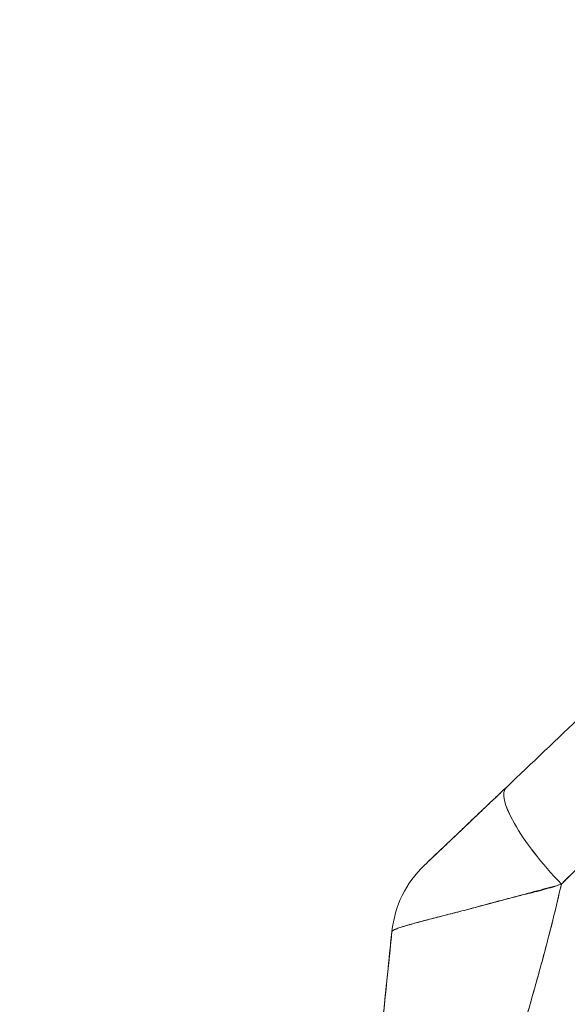
# Model space of a CAD drawing. Units: inches. Extents: x 8 to 265, y 5 to 156.
# Drawn here: x 123 to 124, y 94 to 96 of the extents above; entities that cross this region are included whole.
import ezdxf

# ---------------------------------------------------------------- set-up
doc = ezdxf.new("R2010")
doc.units = ezdxf.units.IN
doc.header["$LTSCALE"] = 16
doc.header["$MEASUREMENT"] = 0
doc.layers.add('Dimension (ANSI)', color=7, linetype='Continuous', lineweight=5)
doc.layers.add('Visible (ANSI)', color=7, linetype='Continuous', lineweight=5)
doc.styles.add('TAHOMA', font='tahoma.ttf')
doc.dimstyles.new('Default (ANSI)', dxfattribs={"dimscale": 16, "dimtxt": 0.07, "dimasz": 0.098425, "dimexe": 0.125, "dimexo": 0.0625, "dimgap": 0.031496, "dimtad": 0, "dimtih": 1, "dimtoh": 1, "dimrnd": 1e-08, "dimzin": 0, "dimdsep": 46, "dimtxsty": 'TAHOMA', "dimcen": 0.09, "dimdle": 0.393701, "dimclrd": 256, "dimclre": 256, "dimclrt": 256, "dimadec": 0, "dimazin": 0, "dimtfac": 1, "dimtofl": 0, "dimtmove": 0, "dimatfit": 3, "dimfxl": 1, "dimtolj": 1, "dimtzin": 0, "dimlwd": -1, "dimlwe": -1, "dimarcsym": 0})

# ---------------------------------------------------------------- blocks, each defined once
blk = doc.blocks.new('*D22')
at = {"layer": 'Defpoints', "color": 0, "transparency": 16777216}
for p in [(126.0044, 115.5405), (118.7868, 75.1655), (126.0044, 75.1655)]:
    blk.add_point(p, dxfattribs=at)
at = {"layer": 'Dimension (ANSI)', "transparency": 16777216}
for p, q in [((125.0044, 115.5405), (116.7868, 115.5405)), ((118.7868, 113.9657), (118.7868, 98.5006)), ((118.7868, 76.7403), (118.7868, 92.2054)), ((125.0044, 75.1655), (116.7868, 75.1655))]:
    blk.add_line(p, q, dxfattribs=at)
for points in [[(118.5244, 113.9657), (119.0493, 113.9657), (118.7868, 115.5405)], [(118.5244, 76.7403), (119.0493, 76.7403), (118.7868, 75.1655)]]:
    blk.add_solid(points, dxfattribs=at)
at = {"layer": 'Dimension (ANSI)', "transparency": 16777216, "insert": (118.7868, 95.353), "char_height": 1.12, "attachment_point": 5, "style": 'TAHOMA'}
blk.add_mtext('\\A1;\\fTahoma|b0|i0;\\H1.1200;(40.37)\\P\\fTahoma|b0|i0;\\H1.1200;OPENING\\P\\fTahoma|b0|i0;\\H1.1200;(2 PL.)', dxfattribs=at)

msp = doc.modelspace()

# ---------------------------------------------------------------- linework, layer by layer
at = {"layer": 'Visible (ANSI)'}
for p, q in [((123.43622, 94.46149), (123.43622, 94.46149)), ((123.43628, 94.46158), (123.43628, 94.46158)), ((123.69752, 94.34516), (123.69752, 94.34516)), ((123.69752, 94.34516), (123.69752, 94.34516)), ((123.69752, 94.34516), (123.69752, 94.34516))]:
    msp.add_line(p, q, dxfattribs=at)
for centre, major_axis, ratio, start_param, end_param in [((123.78369, 94.5853), (-0.13562, 0.14268), 0.2522652, 6.2822311, 7.8711794), ((123.78369, 94.5853), (-0.13561, 0.14268), 0.252265, 6.2822312, 7.8711794), ((123.63189, 94.44087), (0.02034, 0.1958), 0.9999977, 0.8632641, 1.5707963), ((123.63189, 94.44087), (-0.093, 0.1735), 0.9999939, 0.2677244, 0.9752566)]:
    msp.add_ellipse(centre, major_axis=major_axis, ratio=ratio, start_param=start_param, end_param=end_param, dxfattribs=at)
for points in [[(123.64808, 94.72798), (123.69556, 94.77311), (123.74267, 94.81789), (123.78941, 94.86232)], [(123.43605, 94.46102), (123.43645, 94.46482), (123.43696, 94.46857), (123.43755, 94.47223)], [(123.43608, 94.46107), (123.43606, 94.46105), (123.43605, 94.46104), (123.43605, 94.46102)]]:
    msp.add_open_spline(points, degree=3, dxfattribs=at)
for points, knots in [([(123.49631, 94.58358), (123.49619, 94.58348), (123.4972, 94.58446), (123.49932, 94.58648), (123.50143, 94.5885), (123.50465, 94.59156), (123.50904, 94.59575), (123.51344, 94.59995), (123.51902, 94.60526), (123.52563, 94.61155), (123.53224, 94.61784), (123.53988, 94.6251), (123.54841, 94.63322), (123.55694, 94.64133), (123.56637, 94.6503), (123.57661, 94.66004), (123.58685, 94.66977), (123.5979, 94.68028), (123.60981, 94.69161), (123.62171, 94.70292), (123.63447, 94.71505), (123.64808, 94.72798)], [0, 0, 0, 0, 0.14285714, 0.14285714, 0.14285714, 0.28571429, 0.28571429, 0.28571429, 0.42857143, 0.42857143, 0.42857143, 0.57142857, 0.57142857, 0.57142857, 0.71428571, 0.71428571, 0.71428571, 0.85714286, 0.85714286, 0.85714286, 0.99987995, 0.99987995, 0.99987995, 0.99987995]), ([(123.49631, 94.58358), (123.4963, 94.58358), (123.49639, 94.58367), (123.49659, 94.58386), (123.4968, 94.58407), (123.49713, 94.58438), (123.49757, 94.5848), (123.49804, 94.58526), (123.49865, 94.58584), (123.49937, 94.58653), (123.50016, 94.58728), (123.50108, 94.58816), (123.50214, 94.58918), (123.50329, 94.59027), (123.5046, 94.59152), (123.50605, 94.59291), (123.50725, 94.59404), (123.50854, 94.59527), (123.50992, 94.59659), (123.51038, 94.59702), (123.51084, 94.59747), (123.51132, 94.59792), (123.51344, 94.59994), (123.51575, 94.60214), (123.51823, 94.60451), (123.52097, 94.60711), (123.52391, 94.6099), (123.52703, 94.61288), (123.53045, 94.61613), (123.53409, 94.6196), (123.53793, 94.62325), (123.54033, 94.62553), (123.5428, 94.62789), (123.54535, 94.63031), (123.54724, 94.63211), (123.54917, 94.63394), (123.55113, 94.63581), (123.55621, 94.64064), (123.56151, 94.64568), (123.56698, 94.65088), (123.57305, 94.65666), (123.57934, 94.66263), (123.58579, 94.66877), (123.59282, 94.67545), (123.60004, 94.68232), (123.60737, 94.68929), (123.6146, 94.69615), (123.62192, 94.70312), (123.62928, 94.71011), (123.63555, 94.71607), (123.64184, 94.72205), (123.64808, 94.72798)], [0, 0, 0, 0, 0.03661897, 0.03661897, 0.03661897, 0.07542013, 0.07542013, 0.07542013, 0.11683159, 0.11683159, 0.11683159, 0.16151757, 0.16151757, 0.16151757, 0.2100999, 0.2100999, 0.2100999, 0.25, 0.25, 0.25, 0.26317353, 0.26317353, 0.26317353, 0.32151669, 0.32151669, 0.32151669, 0.38568851, 0.38568851, 0.38568851, 0.45595887, 0.45595887, 0.45595887, 0.5, 0.5, 0.5, 0.53272488, 0.53272488, 0.53272488, 0.61742106, 0.61742106, 0.61742106, 0.71130082, 0.71130082, 0.71130082, 0.81346489, 0.81346489, 0.81346489, 0.91417744, 0.91417744, 0.91417744, 0.99984293, 0.99984293, 0.99984293, 0.99984293]), ([(123.75004, 94.54864), (123.7656, 94.5641), (123.78099, 94.57902), (123.79602, 94.59366), (123.80495, 94.60236), (123.81376, 94.61095), (123.82246, 94.61943), (123.82279, 94.61975), (123.82313, 94.62007), (123.82346, 94.6204), (123.82907, 94.62586), (123.83464, 94.63127), (123.84017, 94.63662), (123.85459, 94.65058), (123.86874, 94.66414), (123.88258, 94.6774)], [0, 0, 0, 0, 0.3333333, 0.3333333, 0.3333333, 0.5313034, 0.5313034, 0.5313034, 0.5388629, 0.5388629, 0.5388629, 0.6666667, 0.6666667, 0.6666667, 1, 1, 1, 1]), ([(123.88258, 94.6774), (123.87027, 94.66566), (123.85805, 94.65392), (123.84587, 94.64214), (123.83013, 94.62692), (123.81445, 94.61166), (123.79876, 94.59634), (123.78255, 94.5805), (123.76632, 94.5646), (123.75004, 94.54864)], [0, 0, 0, 0, 0.2755, 0.2755, 0.2755, 0.6317738, 0.6317738, 0.6317738, 1, 1, 1, 1]), ([(123.75004, 94.54864), (123.7368, 94.54483), (123.72382, 94.54124), (123.71108, 94.53778), (123.69597, 94.53368), (123.6812, 94.52976), (123.66672, 94.5259), (123.66437, 94.52528), (123.66204, 94.52466), (123.65971, 94.52404), (123.64738, 94.52075), (123.63528, 94.5175), (123.62357, 94.51435), (123.61034, 94.5108), (123.59762, 94.50738), (123.58568, 94.50422), (123.58347, 94.50363), (123.58128, 94.50306), (123.57913, 94.50249), (123.56999, 94.50009), (123.56134, 94.49786), (123.55315, 94.49577), (123.54331, 94.49326), (123.53413, 94.49093), (123.52557, 94.48876), (123.52244, 94.48796), (123.51939, 94.48719), (123.51643, 94.48643), (123.51158, 94.48519), (123.50695, 94.484), (123.50254, 94.48284), (123.49577, 94.48108), (123.48951, 94.47941), (123.48377, 94.47785), (123.47951, 94.47669), (123.47553, 94.47559), (123.47183, 94.47454), (123.47084, 94.47426), (123.46987, 94.47398), (123.46891, 94.47371), (123.4647, 94.4725), (123.46089, 94.47137), (123.45749, 94.47031), (123.45431, 94.46933), (123.45149, 94.46841), (123.44902, 94.46755), (123.44758, 94.46705), (123.44626, 94.46657), (123.44505, 94.46611), (123.44433, 94.46583), (123.44365, 94.46556), (123.44301, 94.4653), (123.44142, 94.46463), (123.44009, 94.46402), (123.43905, 94.46348), (123.43805, 94.46295), (123.4373, 94.46249), (123.4368, 94.46209), (123.43633, 94.46171), (123.43609, 94.46139), (123.43608, 94.46114)], [0, 0, 0, 0, 0.0700985, 0.0700985, 0.0700985, 0.1532275, 0.1532275, 0.1532275, 0.1666667, 0.1666667, 0.1666667, 0.2379185, 0.2379185, 0.2379185, 0.3184432, 0.3184432, 0.3184432, 0.3333333, 0.3333333, 0.3333333, 0.3964464, 0.3964464, 0.3964464, 0.4722816, 0.4722816, 0.4722816, 0.5, 0.5, 0.5, 0.5453322, 0.5453322, 0.5453322, 0.6149297, 0.6149297, 0.6149297, 0.6666667, 0.6666667, 0.6666667, 0.6805788, 0.6805788, 0.6805788, 0.7421126, 0.7421126, 0.7421126, 0.7996722, 0.7996722, 0.7996722, 0.8333333, 0.8333333, 0.8333333, 0.8535882, 0.8535882, 0.8535882, 0.904523, 0.904523, 0.904523, 0.9531866, 0.9531866, 0.9531866, 1, 1, 1, 1]), ([(123.43608, 94.46114), (123.43609, 94.46148), (123.43657, 94.46198), (123.43752, 94.4626), (123.43848, 94.46322), (123.43992, 94.46396), (123.44184, 94.46479), (123.44278, 94.4652), (123.44383, 94.46564), (123.445, 94.46609), (123.44623, 94.46656), (123.4476, 94.46706), (123.44909, 94.46758), (123.45057, 94.46809), (123.45218, 94.46863), (123.45391, 94.46919), (123.45561, 94.46974), (123.45743, 94.47031), (123.45938, 94.4709), (123.46304, 94.47201), (123.46713, 94.47321), (123.47166, 94.47449), (123.47203, 94.4746), (123.47242, 94.47471), (123.4728, 94.47482), (123.47782, 94.47623), (123.48336, 94.47776), (123.48941, 94.47938), (123.49549, 94.48102), (123.5021, 94.48275), (123.50923, 94.48459), (123.51148, 94.48517), (123.51378, 94.48575), (123.51614, 94.48635), (123.52125, 94.48765), (123.5266, 94.48899), (123.53221, 94.4904), (123.54034, 94.49245), (123.54901, 94.49463), (123.55822, 94.497), (123.55937, 94.4973), (123.56052, 94.4976), (123.56168, 94.4979), (123.5672, 94.49933), (123.57291, 94.50083), (123.57881, 94.50241), (123.58152, 94.50314), (123.58427, 94.50388), (123.58705, 94.50464), (123.59698, 94.50736), (123.60741, 94.51026), (123.61827, 94.51322), (123.62883, 94.51609), (123.63979, 94.519), (123.65107, 94.52186), (123.65372, 94.52253), (123.65639, 94.5232), (123.65908, 94.52387), (123.65921, 94.5239), (123.65934, 94.52394), (123.65947, 94.52397), (123.66769, 94.52601), (123.67606, 94.52803), (123.68452, 94.53009), (123.6955, 94.53278), (123.70663, 94.53555), (123.71776, 94.53862), (123.72858, 94.5416), (123.7394, 94.54486), (123.75004, 94.54864)], [0, 0, 0, 0, 0.0665991, 0.0665991, 0.0665991, 0.1337495, 0.1337495, 0.1337495, 0.1666667, 0.1666667, 0.1666667, 0.2014737, 0.2014737, 0.2014737, 0.235929, 0.235929, 0.235929, 0.2697581, 0.2697581, 0.2697581, 0.3333333, 0.3333333, 0.3333333, 0.3386445, 0.3386445, 0.3386445, 0.4081294, 0.4081294, 0.4081294, 0.4779605, 0.4779605, 0.4779605, 0.5, 0.5, 0.5, 0.5478044, 0.5478044, 0.5478044, 0.6171578, 0.6171578, 0.6171578, 0.6257679, 0.6257679, 0.6257679, 0.6666667, 0.6666667, 0.6666667, 0.6854252, 0.6854252, 0.6854252, 0.7522649, 0.7522649, 0.7522649, 0.8172891, 0.8172891, 0.8172891, 0.8325931, 0.8325931, 0.8325931, 0.8333333, 0.8333333, 0.8333333, 0.8801527, 0.8801527, 0.8801527, 0.940933, 0.940933, 0.940933, 1, 1, 1, 1]), ([(123.57664, 93.87314), (123.58254, 93.90853), (123.58976, 93.9444), (123.59797, 93.9806), (123.60618, 94.01681), (123.61538, 94.05335), (123.6252, 94.09017), (123.63502, 94.12698), (123.64547, 94.16407), (123.65618, 94.20142), (123.66689, 94.23876), (123.67787, 94.27637), (123.68873, 94.3143), (123.6996, 94.35222), (123.71035, 94.39046), (123.72062, 94.42913), (123.73088, 94.4678), (123.74066, 94.50689), (123.74957, 94.54657), (123.74973, 94.54726), (123.74988, 94.54795), (123.75004, 94.54864)], [0, 0, 0, 0, 0.1661847, 0.1661847, 0.1661847, 0.3323694, 0.3323694, 0.3323694, 0.498554, 0.498554, 0.498554, 0.6647387, 0.6647387, 0.6647387, 0.8309234, 0.8309234, 0.8309234, 0.9971081, 0.9971081, 0.9971081, 1, 1, 1, 1]), ([(123.75004, 94.54864), (123.74336, 94.51878), (123.73618, 94.48925), (123.72868, 94.45999), (123.72117, 94.43073), (123.71333, 94.40173), (123.70531, 94.37293), (123.6973, 94.34414), (123.68912, 94.31556), (123.68092, 94.28714), (123.67273, 94.25873), (123.66452, 94.23048), (123.65646, 94.20239), (123.6484, 94.1743), (123.64048, 94.14635), (123.63287, 94.11855), (123.62526, 94.09076), (123.61795, 94.06311), (123.6111, 94.03563), (123.60425, 94.00816), (123.59785, 93.98085), (123.59206, 93.95375), (123.58626, 93.92665), (123.58108, 93.89976), (123.57664, 93.87314)], [0, 0, 0, 0, 0.125, 0.125, 0.125, 0.25, 0.25, 0.25, 0.375, 0.375, 0.375, 0.5, 0.5, 0.5, 0.625, 0.625, 0.625, 0.75, 0.75, 0.75, 0.875, 0.875, 0.875, 1, 1, 1, 1]), ([(123.39736, 93.95419), (123.39788, 93.98559), (123.39899, 94.018), (123.40062, 94.05126), (123.40225, 94.08452), (123.4044, 94.11862), (123.40698, 94.15341), (123.40956, 94.1882), (123.41257, 94.22369), (123.41588, 94.25972), (123.4192, 94.29574), (123.42282, 94.33232), (123.42659, 94.36931), (123.42969, 94.39966), (123.43288, 94.4303), (123.43608, 94.46114)], [0, 0, 0, 0, 0.2074362, 0.2074362, 0.2074362, 0.4148724, 0.4148724, 0.4148724, 0.6223086, 0.6223086, 0.6223086, 0.8297448, 0.8297448, 0.8297448, 1, 1, 1, 1]), ([(123.43608, 94.46114), (123.4314, 94.41596), (123.42671, 94.37122), (123.42235, 94.32715), (123.41796, 94.28295), (123.41389, 94.23941), (123.41038, 94.19679), (123.40687, 94.15416), (123.40391, 94.11246), (123.40169, 94.07193), (123.39947, 94.03141), (123.39798, 93.99207), (123.39736, 93.95419)], [0, 0, 0, 0, 0.2494066, 0.2494066, 0.2494066, 0.4996044, 0.4996044, 0.4996044, 0.7498022, 0.7498022, 0.7498022, 1, 1, 1, 1]), ([(123.39874, 94.00695), (123.40084, 94.06648), (123.40472, 94.12677), (123.41583, 94.26468), (123.42377, 94.34264), (123.43324, 94.43397), (123.43463, 94.44736), (123.43602, 94.46075)], [1.833363, 1.833363, 1.833363, 1.833363, 2.2905803, 2.2905803, 2.8876404, 2.8876404, 2.9902494, 2.9902494, 2.9902494, 2.9902494]), ([(123.43602, 94.46075), (123.43602, 94.46077), (123.43603, 94.46079), (123.43603, 94.46081), (123.43604, 94.46083), (123.43605, 94.46085), (123.43606, 94.46087)], [0.5179917, 0.5179917, 0.5179917, 0.5179917, 0.57099917, 0.57099917, 0.57099917, 0.62237576, 0.62237576, 0.62237576, 0.62237576])]:
    msp.add_open_spline(points, degree=3, knots=knots, dxfattribs=at)

# ---------------------------------------------------------------- dimensions: what is measured, and where the dimension line sits
at = {"layer": 'Dimension (ANSI)'}
dim = msp.add_linear_dim(base=(118.7868174408, 75.1655027638), p1=(126.0044324373, 115.5405027637), p2=(126.0044324373, 75.1655027638), angle=270, text='\\fTahoma|b0|i0;\\H1.1200;(<>)\\P\\fTahoma|b0|i0;\\H1.1200;OPENING\\P\\fTahoma|b0|i0;\\H1.1200;(2 PL.)', dimstyle='Default (ANSI)', override={"dimgap": 0.031496, "dimdec": 2, "dimtol": 0, "dimlim": 0, "dimtp": 0, "dimtm": 0, "dimtdec": 2, "dimatfit": 1}, dxfattribs=at)
dim.commit()
dim.dimension.update_dxf_attribs({"geometry": '*D22', "text_midpoint": (118.7868174408, 95.3530027638), "dimtype": 160})

doc.saveas('drawing.dxf')
